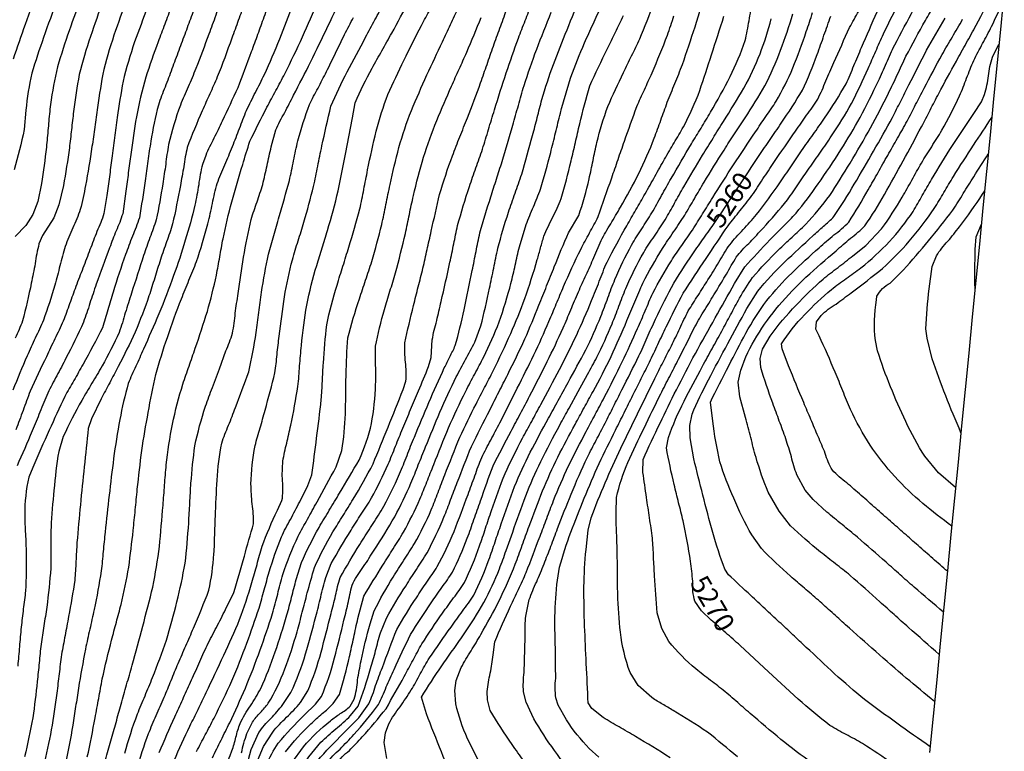
# Model space of a CAD drawing. Extents: x 324632 to 329332, y 1213083 to 1216682.
# Drawn here: x 328263 to 328667, y 1214080 to 1214381 of the extents above; entities that cross this region are included whole.
import ezdxf
from ezdxf.enums import TextEntityAlignment as Align

# ---------------------------------------------------------------- set-up
doc = ezdxf.new("R2010")
doc.units = 0
doc.header["$LTSCALE"] = 100
doc.header["$MEASUREMENT"] = 0
for name, color, linetype in [('BND-BOUNDARY', 7, 'CONTINUOUS'), ('CON-INDEX', 20, 'CONTINUOUS'), ('CON-INTER', 40, 'CONTINUOUS'), ('CON_INDEX-TEXT', 7, 'CONTINUOUS')]:
    doc.layers.add(name, color=color, linetype=linetype)
doc.styles.get("Standard").update_dxf_attribs({"font": 'SIMPLEX'})

msp = doc.modelspace()

# ---------------------------------------------------------------- linework, layer by layer
at = {"layer": 'BND-BOUNDARY', "color": 7, "linetype": 'Continuous', "elevation": 5478.96, "flags": 128}
msp.add_lwpolyline([(328667.22, 1214392.91), (328665.76, 1214378), (328664.3, 1214363.09), (328662.84, 1214348.18), (328661.39, 1214333.27), (328659.93, 1214318.36), (328658.47, 1214303.44), (328657.01, 1214288.53), (328655.55, 1214273.62), (328654.09, 1214258.71), (328652.63, 1214243.8), (328651.17, 1214228.89), (328649.71, 1214213.98), (328648.25, 1214199.07), (328646.79, 1214184.16), (328645.33, 1214169.25), (328643.88, 1214154.34), (328642.42, 1214139.43), (328640.96, 1214124.51), (328639.5, 1214109.6), (328638.04, 1214094.69), (328636.58, 1214079.78)], dxfattribs=at)
at = {"layer": 'CON-INDEX', "color": 20, "linetype": 'Continuous', "flags": 128}
for points, elevation in [([(328307.69, 1214390.74, 0.005454), (328302.47, 1214376.3, 0.019092), (328297.56, 1214360.24, 0.009539), (328295.01, 1214344.62, 0.002851), (328293.89, 1214336.62, -0.002869), (328292.76, 1214328.61, -0.008671), (328290.13, 1214312.56, -0.016082), (328287.96, 1214302.79, -0.026476), (328284.85, 1214295.2, 0.01587), (328281.74, 1214287.61, 0.015931), (328279.61, 1214279.65, -0.006802), (328277.48, 1214271.7, -0.017069), (328272.82, 1214257.34, -0.014497), (328269.48, 1214249.97, 0.004231), (328266.13, 1214242.61, 0.010149), (328260.32, 1214228.58, 0.007831)], 5200), ([(328355.49, 1214387.74, 0.000708), (328352.83, 1214380.4, -0.001351), (328350.17, 1214373.07, -0.004944), (328344.2, 1214357.17, -0.006977), (328341.11, 1214350.21, 0.003364), (328338.01, 1214343.25, 0.012628), (328331.85, 1214328.26, 0.026454), (328330.44, 1214320.4, -0.002713), (328329.03, 1214312.55, -0.009365), (328325.86, 1214296.82, -0.015916), (328323.37, 1214289.51, 0.002864), (328320.87, 1214282.21, 0.002913), (328318.51, 1214274.72, -0.007353), (328316.15, 1214267.24, -0.017994), (328310.5, 1214252.45, -0.011535), (328303.57, 1214238.32, -0.003708), (328300.04, 1214231.64, 0.005964), (328296.51, 1214224.96), (328292.56, 1214216.75), (328291.26, 1214212.85, 0.002043), (328289.58, 1214197.06, 0.001544), (328287.99, 1214181.49, 0.004528), (328286.6, 1214165.96, 0.003891), (328286.16, 1214158.28, -0.013766), (328285.71, 1214150.6, -0.00757), (328283.18, 1214135.62, -0.002305), (328281.72, 1214127.79, 0.007804), (328280.25, 1214119.96, 0.007792), (328279.28, 1214112.06, -0.003098), (328278.3, 1214104.17, -0.008445), (328276.07, 1214089.09, -0.006066), (328272.91, 1214073.98, -0.003581)], 5210), ([(328372.25, 1214080.06, -0.03953), (328382.65, 1214091.59, -0.011023), (328387.21, 1214095.74, 0.042842), (328391.78, 1214099.89), (328394.3, 1214103.57, 0.019738), (328398.46, 1214119.22, 0.005246), (328400.19, 1214127.02, -0.005988), (328401.91, 1214134.81), (328404.3, 1214143.96, -0.00226), (328412.19, 1214156.73, -0.000606), (328416.4, 1214163.48, 0.012468), (328420.61, 1214170.23, 0.02171), (328427.37, 1214183.85, 0.009983), (328430.2, 1214190.92, -0.000191), (328433.03, 1214198, -0.000796), (328439.12, 1214213.15, -0.01263), (328446.14, 1214228.13, -0.005519), (328449.85, 1214235.19, 0.008654), (328453.55, 1214242.24, 0.021226), (328459.86, 1214256.58, 0.022457), (328464.73, 1214272.42, 0.008361), (328466.47, 1214279.92, -0.010329), (328468.22, 1214287.42), (328471.02, 1214296.6, -0.01322), (328473.94, 1214303.88, 0.013669), (328476.86, 1214311.16, 0.011681), (328481.04, 1214326.13, 0.003996), (328483.04, 1214334.23, -0.005335), (328485.03, 1214342.34, -0.014103), (328489.33, 1214357.14, -0.015058), (328494.95, 1214371.18, -0.006052), (328498.42, 1214378.82, 0.001849), (328501.9, 1214386.46, 0.0017)], 5240), ([(328621.58, 1214075.09, 0.011986), (328609.02, 1214083.43, 0.010064), (328602.29, 1214087.17, -0.022832), (328595.56, 1214090.91, -0.019201), (328582.67, 1214101.71), (328570.47, 1214112.96), (328558.84, 1214123.68, 0.002947), (328552.88, 1214128.93, -0.006044), (328546.91, 1214134.18), (328542.93, 1214137.91), (328540.25, 1214141.86, -0.096371), (328539.35, 1214150.1, 0.009388), (328538.45, 1214158.34, 0.016536), (328535.38, 1214174.85, 0.006706), (328533.55, 1214182.33, -0.00389), (328531.72, 1214189.81, -0.014869), (328528.52, 1214204.91), (328529.33, 1214209.13, -0.030535), (328535.78, 1214223.99, -0.007584), (328543.32, 1214238.36, -0.002418), (328547.28, 1214245.57, 0.001085), (328551.25, 1214252.78, 0.001013), (328554.89, 1214259.54, -0.010372), (328558.53, 1214266.3, -0.020041), (328563.93, 1214274.85, -0.023649), (328574.46, 1214286.08, -0.007477), (328580.08, 1214291.4, 0.01477), (328585.7, 1214296.72, 0.031183), (328595.57, 1214308.56, 0.013725), (328603.92, 1214321.85, 0.010235), (328612.32, 1214336.33, 0.01024), (328619.71, 1214350.51, 0.00501), (328623.29, 1214358.09, -0.007155), (328626.87, 1214365.66, -0.011163), (328634.86, 1214380.34, -0.004149), (328638.7, 1214386.85, 0.002713)], 5270), ([(328311.1, 1214072.7, -0.016609), (328315.94, 1214087.53, -0.011827), (328319.16, 1214094.99, 0.002027), (328322.38, 1214102.44, 0.001883), (328325.26, 1214109.41, -0.002223), (328328.15, 1214116.38, -0.002325), (328331.3, 1214123.62, 0.003135), (328334.45, 1214130.86, 0.012077), (328340.73, 1214146.39, 0.034992), (328342.83, 1214161.36, 0.012679), (328343.13, 1214169.01, -0.0008), (328343.42, 1214176.66, -0.002914), (328344.1, 1214191.67, -0.030562), (328346.02, 1214206.81, -0.030613), (328348.84, 1214214.13, 0.001678), (328351.66, 1214221.45, 0.006208), (328357.11, 1214236.16, 0.019894), (328360.14, 1214252.22, 0.006612), (328361.25, 1214260.49, -0.005706), (328362.37, 1214268.77, -0.015149), (328365.18, 1214284.35, -0.012821), (328367.41, 1214292.09, 0.000936), (328369.64, 1214299.83, 0.003189), (328373.78, 1214314.65, 0.00797), (328375.53, 1214322.79, -0.012933), (328377.28, 1214330.93, -0.030339), (328382.08, 1214345.81, -0.019692), (328385.53, 1214352.59, 0.00185), (328388.99, 1214359.37, 0.002056), (328392.71, 1214366.96, -0.002588), (328396.43, 1214374.56, -0.002451), (328400.1, 1214381.67, 0.004102)], 5220), ([(328343.73, 1214065.52, 0.008732), (328350.2, 1214080.42, 0.012926), (328351.86, 1214086.07, -0.025626), (328353.53, 1214091.71, -0.036449), (328357.78, 1214098.9, 0.020083), (328362.03, 1214106.08, 0.023985), (328367.95, 1214121.07, 0.014695), (328372.77, 1214136.25, 0.006056), (328374.69, 1214143.52, -0.007199), (328376.6, 1214150.79), (328378.77, 1214157.81, -0.027484), (328385.96, 1214172.18, -0.00932), (328390.18, 1214179.25, 0.000464), (328394.39, 1214186.32, 0.001747), (328402.41, 1214199.89, 0.053139), (328407.47, 1214214.82, 0.036317), (328409.18, 1214230.95, 0.012907), (328409.18, 1214238.76, -0.029195), (328409.18, 1214246.57, -0.024461), (328412.77, 1214261.68, -0.007836), (328415.05, 1214269.19, 0.00618), (328417.34, 1214276.71, 0.010607), (328421.38, 1214292.95, 0.004202), (328423.03, 1214300.69, -0.006063), (328424.68, 1214308.44, -0.015896), (328428.85, 1214324.2, -0.017673), (328434.28, 1214339.27, -0.006911), (328440.33, 1214353.42, -0.002255), (328443.46, 1214360.38, 0.003897), (328446.59, 1214367.34, 0.009074), (328452.46, 1214381.57, 0.015606)], 5230), ([(328393.1, 1214074.84, -0.101869), (328398.4, 1214080.54, 0.006056), (328403.7, 1214086.24, 0.018767), (328413.44, 1214097.77, 0.007918), (328420.94, 1214111.05, 0.002145), (328424.54, 1214117.7, -0.011841), (328428.15, 1214124.35, -0.012112), (328436.67, 1214137.03, -0.004098), (328441.18, 1214143.29, 0.028868), (328445.69, 1214149.55, 0.025459), (328451.83, 1214164.58, 0.007638), (328454.29, 1214171.88, -0.003063), (328456.75, 1214179.19, -0.010434), (328462.3, 1214194.37, -0.013997), (328469.46, 1214208.8, -0.004611), (328473.25, 1214215.76, 0.000833), (328477.03, 1214222.73, 0.002822), (328484.68, 1214237.02, 0.009883), (328491.72, 1214251.26, 0.008433), (328497.84, 1214265.4, 0.003527), (328501, 1214273.27, -0.014442), (328504.15, 1214281.14, -0.010319), (328512.25, 1214296.06, -0.002804), (328516.03, 1214302.64, 0.001108), (328519.8, 1214309.22, 0.001194), (328523.81, 1214316.35, -0.002025), (328527.81, 1214323.48, -0.001895), (328531.67, 1214330.09, 0.012665), (328535.52, 1214336.7, 0.027188), (328542.25, 1214351.67, 0.003164), (328547.05, 1214366.29, 0.003147), (328552.11, 1214382.11, 0.005482)], 5250), ([(328491.09, 1214069.45, -0.01906), (328481.45, 1214082.23, -0.030586), (328473.23, 1214095.32), (328471, 1214100.48), (328469.91, 1214104.76, -0.054764), (328470.14, 1214112.58, 0.000272), (328470.38, 1214120.4, 0.000267), (328470.59, 1214128.05, -0.031358), (328470.8, 1214135.71), (328472.25, 1214142.54, -0.031836), (328475.29, 1214149.88, 0.0036), (328478.33, 1214157.21, 0.00353), (328481.1, 1214164.48, -0.001164), (328483.88, 1214171.75, -0.003708), (328489.43, 1214185.91, -0.013071), (328496.08, 1214201, -0.007858), (328499.71, 1214207.99, 0.001577), (328503.35, 1214214.98, 0.001543), (328506.82, 1214221.86, 0.000213), (328510.29, 1214228.75, 0.000822), (328517.25, 1214242.61, 0.005402), (328520.66, 1214250.17, -0.005663), (328524.07, 1214257.72, -0.016137), (328531.59, 1214272.57, -0.013856), (328540.52, 1214286.24, -0.004459), (328545.05, 1214292.64, 0.004461), (328549.57, 1214299.04, 0.004275), (328553.69, 1214305.32, -0.00026), (328557.81, 1214311.6, -0.000978), (328566.6, 1214324.95, -0.002074), (328571.11, 1214331.55, 0.003258), (328575.62, 1214338.15, 0.01156), (328584.4, 1214351.76, 0.01846), (328590.42, 1214366.42, 0.006105), (328593.21, 1214374.29, -0.002203), (328596.01, 1214382.16, -0.005182)], 5260), ([(328643.86, 1214154.19, -0.000535), (328637.85, 1214159.46, -0.000535), (328631.84, 1214164.73, -0.000507), (328626.17, 1214169.75, 0.000364), (328620.49, 1214174.77, 0.000384), (328614.48, 1214180.05, 0.000221), (328608.48, 1214185.34, 0.000218), (328602.56, 1214190.52, -0.058094), (328596.64, 1214195.71, -0.055421), (328593.72, 1214202.63, 0.000298), (328590.8, 1214209.55, 0.0003), (328587.85, 1214216.51, -0.0015), (328584.89, 1214223.48, -0.004491), (328578.71, 1214238.54), (328576, 1214245.58), (328575.83, 1214247.56, -0.064308), (328585.27, 1214259.46, -0.033271), (328596.29, 1214269.93, -0.015631), (328602.34, 1214274.37, 0.013538), (328608.38, 1214278.82, 0.033383), (328620.05, 1214289.59, 0.037664), (328629.77, 1214301.96, 0.017252), (328633.56, 1214308.5, -0.00326), (328637.35, 1214315.04, -0.007783), (328646.01, 1214329.07, -0.004099), (328650.36, 1214335.62, 0.001694), (328654.71, 1214342.17), (328657.83, 1214346.96), (328659.13, 1214350.05, 0.039492), (328660.73, 1214357.69, -0.048233), (328662.33, 1214365.32), (328665.04, 1214370.64)], 5280)]:
    msp.add_lwpolyline(points, format="xyb", dxfattribs=dict(at, elevation=elevation))
at = {"layer": 'CON-INTER', "color": 40, "linetype": 'Continuous', "flags": 128}
for points, elevation in [([(328270.94, 1214394.09, 0.006868), (328265.31, 1214378.68, 0.004215), (328260.4, 1214364.46, 0.004995)], 5192), ([(328336.51, 1214390.06, 0.000136), (328333.83, 1214382.8, -0.000299), (328331.16, 1214375.54, -0.00031), (328328.36, 1214368.02, -0.000204), (328325.57, 1214360.5, -0.000202), (328322.79, 1214353.06, 0.019304), (328320.01, 1214345.62, 0.021901), (328316.9, 1214330.76, 0.008415), (328315.74, 1214322.64, -0.001841), (328314.58, 1214314.52, -0.006445), (328312.2, 1214299.35, -0.026094), (328309.36, 1214291.79, 0.004914), (328306.52, 1214284.23, 0.008673), (328301.42, 1214268.86, 0.00365), (328299.24, 1214261.54, -0.023409), (328297.06, 1214254.23, -0.013103), (328289.1, 1214239.22, -0.003361), (328285.34, 1214232.58, 0.010694), (328281.58, 1214225.95, 0.005936), (328275.21, 1214212.09, 0.005296), (328268.48, 1214196.86), (328266.79, 1214192.78, 0.053117), (328265.17, 1214177.45, 0.017829), (328265.46, 1214169.53, -0.006843), (328265.74, 1214161.61, -0.01734), (328265.46, 1214146.21, -0.012203), (328264.58, 1214138.72, 0.003593), (328263.69, 1214131.22, 0.003809), (328263, 1214123.25, -0.000684), (328262.3, 1214115.28, -0.002754)], 5206), ([(328346.4, 1214390.32, 0.000288), (328343.56, 1214382.5, -0.001625), (328340.72, 1214374.69, -0.004504), (328335.41, 1214360.6, -0.005189), (328332.23, 1214353.09, 0.01348), (328329.05, 1214345.59, 0.031757), (328324.2, 1214329.41, 0.017736), (328323.02, 1214321.37, -0.004733), (328321.83, 1214313.32, -0.014247), (328319.1, 1214298.55, -0.019862), (328316.52, 1214291.23, 0.00362), (328313.94, 1214283.91, 0.000946), (328308.98, 1214268.4, 0.000262), (328306.42, 1214260.34, -0.020883), (328303.86, 1214252.28, -0.022348), (328296.91, 1214238.5, -0.008409), (328292.74, 1214231.42, 0.007555), (328288.57, 1214224.34, 0.024538), (328280.99, 1214209.48), (328279.1, 1214203.42, 0.019461), (328277.14, 1214187.42, 0.013005), (328275.96, 1214172.22, 0.00896), (328275.89, 1214163.84, -0.011906), (328275.82, 1214155.47, -0.016104), (328274.18, 1214139.51, -0.006006), (328273.02, 1214131.85, 0.00612), (328271.85, 1214124.2, 0.00606), (328271.07, 1214116.57, -0.002403), (328270.29, 1214108.95, -0.007641), (328268.47, 1214094.05, -0.010385), (328265.13, 1214078.05, -0.003158)], 5208), ([(328306.19, 1214079.45, -0.018458), (328311.42, 1214095.6, -0.009836), (328314.53, 1214103.07, 0.005085), (328317.63, 1214110.54, 0.01398), (328323.29, 1214125.91, 0.016699), (328327.59, 1214141.71, 0.018592), (328330.99, 1214157.48, 0.012389), (328332.45, 1214174.04, 0.003805), (328332.92, 1214182.22, -0.005992), (328333.4, 1214190.41, -0.017395), (328335, 1214205.75, -0.029467), (328339.37, 1214221.96, -0.011186), (328342.21, 1214229.67), (328345.06, 1214237.39), (328347.75, 1214244.66, 0.026063), (328350.43, 1214251.94, 0.027793), (328351.58, 1214260.13, -0.001651), (328352.72, 1214268.31, -0.004822), (328354.98, 1214283.17, -0.017909), (328358.15, 1214298.7, -0.013961), (328360.5, 1214305.88, 0.011487), (328362.85, 1214313.07, 0.012055), (328364.6, 1214320.81, -0.007718), (328366.34, 1214328.55), (328368.21, 1214335.41, -0.036061), (328371.87, 1214342.53, 0.000265), (328375.52, 1214349.65, 0.000925), (328382.49, 1214363.31, 0.002801), (328389.59, 1214378.01, 0.003285), (328396.7, 1214393.01, 0.011125)], 5218), ([(328640.52, 1214120.03, -0.001509), (328627.89, 1214131.1, -0.00142), (328622.02, 1214136.38, 0.000482), (328616.14, 1214141.65, 0.00187), (328603.96, 1214152.5, 0.007323), (328597.87, 1214157.3, -0.006182), (328591.78, 1214162.1, -0.021618), (328579.49, 1214172.84), (328574.75, 1214178.89), (328570.35, 1214186.64, -0.029237), (328565.31, 1214200.96, -0.011053), (328563.17, 1214209.17, 0.004341), (328561.04, 1214217.38), (328558.6, 1214225.83), (328558.05, 1214231.8), (328559.1, 1214236.78, -0.0611), (328565.67, 1214250.8, -0.038837), (328574.74, 1214263.34, -0.026578), (328585.8, 1214274.95, -0.003765), (328598.16, 1214285.83, -0.000978), (328604.07, 1214290.95, 0.037479), (328609.99, 1214296.08, 0.024841), (328618.08, 1214308.92, 0.001542), (328625.64, 1214322.72, 0.001438), (328633.29, 1214336.77, 0.002693), (328636.8, 1214343.59, -0.002673), (328640.32, 1214350.41, -0.002662), (328647.53, 1214363.69, -0.000994), (328651.6, 1214371.06, 0.006856), (328655.68, 1214378.44, 0.020241), (328662.79, 1214393.12, 0.033649)], 5276), ([(328278.58, 1214389.11, 0.007381), (328272.89, 1214373.36, 0.011662), (328268.08, 1214358.74, 0.031668), (328265.63, 1214343.54), (328264.99, 1214335.55, -0.014518), (328260.81, 1214319.09, -0.006635)], 5194), ([(328297.34, 1214388.63, 0.005444), (328292.15, 1214373.81, 0.018277), (328287.52, 1214358.21, 0.013829), (328285.22, 1214343.02, 0.004266), (328284.35, 1214335.54, -0.005286), (328283.48, 1214328.06, -0.014764), (328281.01, 1214312.68), (328279.16, 1214304.72), (328277.13, 1214299.32), (328272.4, 1214292.07), (328271.01, 1214288.6, 0.038292), (328269.44, 1214280.56, -0.004279), (328267.86, 1214272.52, -0.014032), (328264.27, 1214257.01, -0.021837), (328261.22, 1214249.89, 0.006507)], 5198), ([(328287.93, 1214388.76, 0.006896), (328282.76, 1214374.37, 0.016764), (328278.15, 1214359.49, 0.023527), (328275.52, 1214343.94, 0.00903), (328274.78, 1214336.12, -0.004843), (328274.03, 1214328.31, -0.013371), (328272.04, 1214313.41), (328270.51, 1214306.05), (328268.48, 1214300.64), (328265.57, 1214296.16), (328261.23, 1214291.61)], 5196), ([(328325.34, 1214386.11, 0.000145), (328322.61, 1214378.83, 0.002868), (328319.88, 1214371.55, 0.009257), (328314.82, 1214357.07, 0.023256), (328311.01, 1214340.75, 0.008977), (328308.65, 1214325.39, 0.002897), (328307.67, 1214317.85, -0.002152), (328306.69, 1214310.3), (328305.36, 1214301.04, -0.034579), (328302.66, 1214294.03, 0.0021), (328299.96, 1214287.01, 0.005108), (328294.52, 1214272.07, 0.003116), (328291.88, 1214264.26, -0.015877), (328289.25, 1214256.44, -0.012065), (328282.08, 1214241.67, -0.003671), (328278.34, 1214234.5, 0.011161), (328274.59, 1214227.34, 0.011592), (328271.4, 1214219.57, -0.002419), (328268.2, 1214211.81, -0.007086), (328261.99, 1214197.49, -0.008528)], 5204), ([(328366.16, 1214389.44, 0.0003), (328363.32, 1214381.7, 0.000276), (328360.73, 1214374.59, -0.0013), (328358.13, 1214367.48, -0.004748), (328352.59, 1214352.75, -0.004731), (328346.21, 1214339.06, -0.001402), (328342.82, 1214332.02, 0.020368), (328339.44, 1214324.97), (328338.11, 1214321.26, 0.03281), (328336.55, 1214312.92, -0.010783), (328335, 1214304.58, -0.015636), (328331.06, 1214290.1, -0.012573), (328326.28, 1214275.61, -0.011808), (328320.19, 1214259.85, -0.003055), (328313.91, 1214245.41, -0.000882), (328310.79, 1214238.37, 0.023524), (328307.66, 1214231.32, 0.025397), (328304.19, 1214216.5, 0.012934), (328301.63, 1214200.49, 0.0041), (328299.81, 1214185.41, 0.002601), (328298.15, 1214170.32, 0.001359), (328297.36, 1214162.34, -0.010448), (328296.57, 1214154.36, -0.011782), (328293.64, 1214138.48, -0.00421), (328291.86, 1214130.37, 0.005007), (328290.08, 1214122.26, 0.007574), (328287.22, 1214106.18, 0.002886), (328286.06, 1214098.61, -0.004516), (328284.9, 1214091.03, -0.010423), (328281.72, 1214074.53, -0.012845)], 5212), ([(328298.35, 1214076.81, -0.000803), (328300.51, 1214084.62, -0.000773), (328302.63, 1214092.12, 0.000431), (328304.76, 1214099.62, 0.000458), (328306.99, 1214107.6, 0.000864), (328309.22, 1214115.58, 0.002321), (328313.58, 1214131.62, 0.006087), (328317.72, 1214147.73, 0.019863), (328320.41, 1214164.38, 0.00466), (328321.93, 1214181.28, 0.001316), (328322.59, 1214189.57, -0.00889), (328323.25, 1214197.86, -0.021164), (328325.81, 1214214.63, -0.023207), (328330.06, 1214231.08, -0.009761), (328332.62, 1214238.43, 0.002272), (328335.17, 1214245.77, 0.007444), (328340.13, 1214260.93, 0.016666), (328343.83, 1214275.81, 0.007774), (328345.2, 1214283.29, -0.006308), (328346.57, 1214290.76, -0.012962), (328350.16, 1214305.93, -0.005881), (328354.62, 1214321.18, -0.004454), (328357.56, 1214330.77, -0.010007), (328364.58, 1214344.73, -0.002761), (328368.24, 1214351.61, 0.005002), (328371.89, 1214358.49, 0.010155), (328379.19, 1214373.73, 0.010189), (328385.62, 1214388.57, 0.005394)], 5216), ([(328320.38, 1214079.84, -0.00535), (328326.79, 1214094.46, -0.001448), (328329.99, 1214101.54, 0.000176), (328333.19, 1214108.61, 0.000188), (328336.61, 1214116.2, -0.006388), (328340.03, 1214123.78, -0.006364), (328343.82, 1214131.15, 0.002873), (328347.6, 1214138.53), (328351, 1214145.42, 0.002639), (328355.3, 1214160.44, 0.002348), (328359.04, 1214173.72, 0.045737), (328358.53, 1214181.86, -0.021671), (328358.02, 1214190, -0.042207), (328359.73, 1214205.78, -0.020137), (328361.78, 1214213.07, 0.002138), (328363.82, 1214220.36, 0.007938), (328367.82, 1214235.67, 0.017061), (328368.71, 1214243.22, -0.001988), (328369.59, 1214250.77, -0.00704), (328371.76, 1214266.94, -0.020022), (328375.02, 1214282.13, -0.010932), (328377.39, 1214289.88, 0.004304), (328379.76, 1214297.62, 0.010349), (328383.72, 1214312.27, 0.00805), (328385.43, 1214320.56, -0.002558), (328387.13, 1214328.84, -0.009281), (328390.83, 1214345.16, -0.019692), (328397.51, 1214359.34, -0.001566), (328405.09, 1214373.59, -0.000414), (328408.88, 1214380.64, 0.005604), (328412.66, 1214387.7, 0.015028)], 5222), ([(328326.45, 1214076.53, -0.006589), (328332.99, 1214090.63, -0.001872), (328336.3, 1214097.5, 0.001177), (328339.62, 1214104.36, 0.003526), (328346.83, 1214119.69, 0.00845), (328353.35, 1214134.34, 0.016177), (328358.43, 1214149.59, 0.005809), (328360.51, 1214157.02, -0.015414), (328362.6, 1214164.45, -0.021599), (328368.85, 1214179.24), (328370.72, 1214183.2, 0.083173), (328370.91, 1214191.32, -0.024955), (328371.11, 1214199.44, -0.02315), (328372.72, 1214206.8, 0.004052), (328374.34, 1214214.16, 0.012825), (328377.29, 1214230.14, 0.012491), (328378, 1214238.52, -0.005868), (328378.71, 1214246.9, -0.016607), (328380.9, 1214263.5, -0.019353), (328385, 1214279.82, -0.006489), (328387.22, 1214286.98, 0.004829), (328389.45, 1214294.15, 0.013247), (328393.79, 1214310.45), (328396.78, 1214325.52), (328399.73, 1214340.46), (328400.83, 1214346.62, -0.023876), (328407.74, 1214360.75, -0.007119), (328411.77, 1214367.97, 0.001788), (328415.81, 1214375.19, 0.005021), (328423.04, 1214388.53, 0.016157)], 5224), ([(328342.2, 1214077.61, -0.002836), (328345.74, 1214084.82, 0.0039), (328349.28, 1214092.03, 0.009747), (328355.72, 1214106.22, 0.012768), (328361.79, 1214121.92, 0.012395), (328366.83, 1214136.87, 0.007909), (328368.99, 1214144.86, -0.014222), (328371.14, 1214152.86, -0.030205), (328377.39, 1214168.57, -0.014988), (328381.25, 1214175.62, 0.000229), (328385.12, 1214182.67, 0.000922), (328392.95, 1214197.02), (328395.34, 1214203.8, 0.029302), (328396.75, 1214218.83, 0.009491), (328396.91, 1214226.9, -0.002966), (328397.07, 1214234.97, -0.010113), (328397.71, 1214250, -0.013103), (328402.54, 1214266.14, -0.003478), (328405.06, 1214273.79, 0.0071), (328407.59, 1214281.44, 0.013536), (328411.67, 1214296.58, 0.00708), (328413.4, 1214304.78, -0.002945), (328415.13, 1214312.97, -0.008976), (328418.72, 1214328.23, -0.022396), (328423.87, 1214343.35, -0.00969), (328430.26, 1214358.02, -0.001835), (328436.6, 1214371.65, -0.000562), (328439.92, 1214378.7, -0.000286), (328443.23, 1214385.75, -0.000289)], 5228), ([(328353.76, 1214064.83, -0.009683), (328358.15, 1214080.99), (328361.24, 1214087.97, -0.048422), (328366.16, 1214093.72, 0.022364), (328371.07, 1214099.46), (328374.38, 1214104.48, 0.039502), (328380.45, 1214120.23, 0.007091), (328384.64, 1214135.59, 0.002156), (328386.68, 1214143.63, -0.023309), (328388.73, 1214151.67), (328390.97, 1214157.34, -0.013418), (328399.08, 1214171.03, -0.003749), (328403.28, 1214177.66, 0.013357), (328407.48, 1214184.29, 0.021316), (328414.33, 1214198.15, 0.009232), (328417.33, 1214205.52, -0.001497), (328420.32, 1214212.9, -0.00157), (328423.56, 1214220.6, 0.000879), (328426.8, 1214228.29, 0.002196), (328430.91, 1214238.22), (328432.02, 1214241.93), (328432.42, 1214249.25, -0.02995), (328434.25, 1214257.12, 0.000999), (328436.08, 1214264.98, 0.002566), (328439.68, 1214281.07, 0.001616), (328441.27, 1214288.61, -0.01015), (328442.85, 1214296.14, -0.014822), (328447.68, 1214312.21, -0.005409), (328450.36, 1214319.89, 0.004774), (328453.04, 1214327.58, 0.004932), (328455.5, 1214335.62, -0.001307), (328457.96, 1214343.66, -0.00381), (328462.8, 1214358.92, -0.007258), (328467.81, 1214373.14, -0.003536), (328470.57, 1214380.32, 0.001155), (328473.33, 1214387.51, 0.00118)], 5234), ([(328364.17, 1214074.54, -0.039235), (328369.24, 1214083.62, -0.029602), (328379.83, 1214095.06), (328384.53, 1214099.63), (328386.97, 1214102.82, 0.036935), (328392.34, 1214118.63, 0.002344), (328396.2, 1214134.18, 0.00061), (328398.06, 1214141.82, -0.041887), (328399.92, 1214149.45, -0.042646), (328404.27, 1214156.16, 0.003254), (328408.63, 1214162.87, 0.010431), (328417.03, 1214176.59, 0.019789), (328423.69, 1214190.4, 0.008725), (328426.69, 1214197.88, -0.00186), (328429.69, 1214205.36, -0.005059), (328435.6, 1214219.51, -0.011004), (328442.29, 1214234.03, -0.006884), (328446.08, 1214241.19, 0.021255), (328449.87, 1214248.34), (328452.4, 1214254.98, 0.007788), (328455.92, 1214270.43, 0.002248), (328457.65, 1214278.68, -0.010382), (328459.37, 1214286.92, -0.014506), (328463.69, 1214301.61, -0.006374), (328466.41, 1214309.44, 0.007595), (328469.14, 1214317.27, 0.007619), (328473.61, 1214333.18, 0.002338), (328475.52, 1214340.53, -0.007328), (328477.44, 1214347.88, -0.015331), (328482.13, 1214362.35, -0.005941), (328487.73, 1214376.49, -0.005211), (328493.81, 1214391.19, -0.009798)], 5238), ([(328377.37, 1214071.58, -0.040943), (328386.76, 1214084.02, -0.024424), (328392.81, 1214089.47, 0.029344), (328398.85, 1214094.91), (328402.06, 1214098.86, 0.020355), (328407.11, 1214114.27, 0.005155), (328409.18, 1214121.61, -0.019695), (328411.24, 1214128.96), (328413.69, 1214134.99, -0.013969), (328421.52, 1214148.14, -0.004272), (328425.91, 1214154.98, 0.015914), (328430.29, 1214161.82, 0.024431), (328437.23, 1214176.45, 0.009344), (328439.96, 1214183.57, -0.001052), (328442.69, 1214190.69, -0.004002), (328448.51, 1214205.5, -0.000851), (328456.03, 1214220.42, -0.000213), (328459.73, 1214227.75, 0.002171), (328463.43, 1214235.07, 0.006653), (328470.47, 1214249.6, 0.00496), (328476.22, 1214263.48, 0.001702), (328479.37, 1214271.37, -0.002359), (328482.52, 1214279.27, -0.007667), (328488.38, 1214293.22), (328492.57, 1214300.32, 0.027071), (328496.82, 1214315.39, 0.007862), (328498.42, 1214322.87, -0.010446), (328500.02, 1214330.34, -0.026048), (328504.49, 1214345.05, -0.007733), (328510.92, 1214358.99, -0.002183), (328514.26, 1214365.91, 0.009029), (328517.59, 1214372.84, 0.009347), (328523.43, 1214387.61, 0.003074)], 5244), ([(328413.74, 1214077.27), (328412.72, 1214083.86), (328413.28, 1214087.88), (328414.6, 1214091.54, -0.048669), (328419.19, 1214098.5, 0.008836), (328423.79, 1214105.45, 0.008023), (328427.52, 1214112.03, -0.011742), (328431.26, 1214118.6, -0.004006), (328440.14, 1214131.27, -0.001138), (328444.82, 1214137.82, 0.027732), (328449.5, 1214144.38, 0.026542), (328455.67, 1214158.93, 0.008656), (328458.21, 1214166.3, -0.001474), (328460.74, 1214173.67, -0.005392), (328466.22, 1214189.01, -0.018215), (328472.62, 1214203.06, -0.003108), (328480.15, 1214217.03, -0.000901), (328484.16, 1214224.36, 0.000321), (328488.17, 1214231.68, 0.001139), (328495.46, 1214245.07, 0.016028), (328501.62, 1214258.84, 0.007389), (328504.51, 1214266.45, -0.011157), (328507.41, 1214274.06, -0.024172), (328514.26, 1214288.18, -0.013731), (328518.41, 1214294.78, 0.00631), (328522.57, 1214301.39, 0.006559), (328526.53, 1214308.47, -0.002632), (328530.49, 1214315.55, -0.003965), (328538.81, 1214329.7, -0.001459), (328542.73, 1214336.19, 0.005083), (328546.65, 1214342.68, 0.015839), (328554.67, 1214357.35, 0.033766), (328560.82, 1214372.09, 0.025469), (328562.44, 1214380.28, -0.008381), (328564.06, 1214388.46, -0.021015)], 5252), ([(328557.71, 1214077.95, 0.0052), (328545.43, 1214088.15, 0.009739), (328531.32, 1214097, 0.001756), (328526.92, 1214099.65, -0.027558), (328522.51, 1214102.3), (328516.9, 1214107.36), (328513.6, 1214112.65, -0.062086), (328509.69, 1214129.16, -0.020599), (328508.57, 1214144.85, -0.007467), (328508.46, 1214153.23, 0.001956), (328508.35, 1214161.61, 0.001954), (328508.11, 1214169.98, -0.010061), (328507.86, 1214178.35), (328508.02, 1214184.52, -0.047618), (328512.73, 1214198.92, -0.004936), (328519.35, 1214212.94, -0.003736), (328526.19, 1214227.04, -0.003098), (328529.87, 1214234.19, 0.000995), (328533.56, 1214241.34, 0.001043), (328537.37, 1214248.86, -0.009728), (328541.17, 1214256.39, -0.00936), (328545.37, 1214263.34, 0.000543), (328549.58, 1214270.28, 0.000534), (328553.68, 1214277.12, -0.027331), (328557.78, 1214283.97, -0.026064), (328562.99, 1214289.52, 0.005434), (328568.19, 1214295.07, 0.015566), (328578.24, 1214306.76, 0.013581), (328582.71, 1214313.27, -0.000713), (328587.18, 1214319.77, -0.000727), (328591.77, 1214326.36, 0.007322), (328596.36, 1214332.96, 0.0187), (328604.54, 1214346.3, 0.010175), (328611.32, 1214360.68, 0.00304), (328614.46, 1214367.76, -0.006542), (328617.59, 1214374.85, -0.009115), (328624.96, 1214389.38)], 5266), ([(328642.22, 1214137.39, -0.002526), (328630.19, 1214147.68, -0.002453), (328624.45, 1214152.8, 0.001452), (328618.72, 1214157.91, 0.004057), (328606.93, 1214168.17, 0.003376), (328600.66, 1214173.35, -0.008475), (328594.38, 1214178.53), (328588.71, 1214183.71), (328585.5, 1214187.46), (328582.1, 1214193.83, -0.032443), (328579.83, 1214201.19, 0.006366), (328577.55, 1214208.56, 0.006425), (328574.88, 1214215.87, -0.003455), (328572.2, 1214223.18, -0.012844), (328567.29, 1214237.82), (328567.01, 1214241.64), (328568.02, 1214245.43), (328571.09, 1214250.69, -0.037005), (328581.78, 1214263.41, -0.025312), (328592.86, 1214274.17, -0.013245), (328598.99, 1214278.98, 0.001713), (328605.11, 1214283.78), (328610.37, 1214287.99), (328616.85, 1214294.87, 0.024822), (328625.33, 1214307.85, 0.008305), (328629.27, 1214314.84, -0.005539), (328633.22, 1214321.84, -0.005468), (328637.41, 1214328.56, 0.010374), (328641.6, 1214335.29, 0.022129), (328648.87, 1214349.44, 0.01158), (328651.77, 1214356.69, -0.01268), (328654.67, 1214363.93, -0.012823), (328658.33, 1214370.92, 0.006622), (328661.99, 1214377.91, 0.00471), (328666.75, 1214388.08)], 5278), ([(328315.56, 1214385.86, 0.002611), (328310.27, 1214371.55, 0.023117), (328305.52, 1214355.4, 0.010898), (328303.13, 1214340.53, 0.00373), (328302.03, 1214332.17, -0.000217), (328300.93, 1214323.8, -0.000199), (328299.9, 1214316.12, -0.006117), (328298.88, 1214308.44), (328297.63, 1214301.13, -0.033678), (328294.78, 1214293.71, 0.000224), (328291.94, 1214286.28, 0.000229), (328289.05, 1214278.7, 0.001588), (328286.17, 1214271.13, 0.001481), (328283.56, 1214264.03, -0.010794), (328280.96, 1214256.94, -0.01155), (328277.5, 1214249.63, 0.000448), (328274.05, 1214242.32, 0.001659), (328267.42, 1214228.15, 0.010564), (328264.48, 1214220.24, -0.003443), (328261.53, 1214212.32, -0.010653)], 5202), ([(328290.84, 1214077.96, 0.006738), (328294.07, 1214094.02, 0.002115), (328295.54, 1214102.02, -0.006587), (328297.01, 1214110.01, -0.00883), (328300.82, 1214125.96, -0.003054), (328302.76, 1214133.28, 0.006986), (328304.71, 1214140.6, 0.017237), (328307.87, 1214155.94, 0.007342), (328309.67, 1214170.96, 0.002508), (328310.52, 1214179.4, -0.001751), (328311.37, 1214187.85, -0.005344), (328313.2, 1214203.81, -0.009933), (328315.85, 1214219.37, -0.012053), (328319.03, 1214235.07, -0.016303), (328323.71, 1214250.25, -0.010276), (328329.49, 1214266.12, -0.004162), (328332.58, 1214273.77, 0.011457), (328335.66, 1214281.43, 0.018822), (328340.33, 1214296.94, 0.008464), (328342.23, 1214305.21, -0.02124), (328344.13, 1214313.47, -0.020586), (328347.28, 1214321.07, 0.002786), (328350.43, 1214328.66, 0.002689), (328353.31, 1214336.05, -0.011115), (328356.19, 1214343.44, -0.011562), (328359.86, 1214350.83, 0.007113), (328363.54, 1214358.22, 0.01193), (328369.81, 1214372.78, 0.004229), (328375.29, 1214387.16, 0.001361)], 5214), ([(328335.7, 1214080.13, -0.009539), (328339.28, 1214087.02, 0.00365), (328342.85, 1214093.92, 0.011126), (328350.19, 1214109.21, 0.012682), (328356.3, 1214124.74, 0.011328), (328361.34, 1214139.11, 0.007896), (328363.44, 1214146.55, -0.007499), (328365.54, 1214153.99, -0.020719), (328370.5, 1214168.3, -0.018918), (328374.26, 1214175.52, 0.00201), (328378.02, 1214182.75), (328381.38, 1214189.39), (328383.02, 1214193.85, 0.003121), (328384.96, 1214208.91, 0.003019), (328386.88, 1214224.69, 0.00774), (328387.32, 1214232.2, -0.003392), (328387.75, 1214239.72, -0.012049), (328389.09, 1214255.35, -0.018892), (328393.34, 1214271.71, -0.005822), (328395.77, 1214279.51, 0.002398), (328398.19, 1214287.32, 0.007845), (328402.74, 1214302.98, 0.010915), (328404.33, 1214311, -0.002542), (328405.91, 1214319.02, -0.008415), (328409.4, 1214334.96, -0.027105), (328414.25, 1214349.97, -0.011217), (328420.81, 1214364.01, -0.007287), (328427.96, 1214378.27, -0.003596), (328431.57, 1214384.96, 0.007787)], 5226), ([(328354.11, 1214079.65, -0.03231), (328356.38, 1214087.58), (328358.64, 1214092.27, -0.040757), (328361.88, 1214096.16, 0.023988), (328365.12, 1214100.05, 0.045823), (328371.92, 1214114.07, 0.02026), (328376.94, 1214129.39, 0.007332), (328379.04, 1214137.34, -0.002215), (328381.14, 1214145.3, -0.005459), (328384.07, 1214155.75, -0.027626), (328391.68, 1214170.33, -0.008533), (328395.83, 1214177.08, 0.004421), (328399.98, 1214183.84, 0.014412), (328408.15, 1214198.3, 0.002526), (328414.27, 1214213.36, 0.002576), (328420.46, 1214228.83), (328421.57, 1214232.28, 0.068191), (328421.39, 1214240.11, -0.030835), (328421.21, 1214247.95, -0.010866), (328424.73, 1214263.33, -0.002985), (328426.67, 1214271, 0.003641), (328428.62, 1214278.67, 0.003585), (328430.32, 1214286.27, -0.000655), (328432.01, 1214293.87, -0.002464), (328435.46, 1214308.96, -0.01741), (328440.71, 1214324.8, -0.006753), (328443.77, 1214332.61, 0.001623), (328446.84, 1214340.41, 0.004092), (328452.29, 1214354.83, 0.00335), (328454.9, 1214362.32, -0.001662), (328457.5, 1214369.81, -0.001651), (328460.19, 1214377.22, 0.000549), (328462.88, 1214384.62, 0.002014)], 5232), ([(328360.66, 1214076.42), (328363.13, 1214082.24), (328366.94, 1214088.18, -0.031769), (328372.61, 1214094.25, 0.033726), (328378.28, 1214100.32), (328381.35, 1214105.1, 0.032422), (328386.81, 1214120.99, 0.002491), (328390.9, 1214136.8, 0.000623), (328392.77, 1214144.21, -0.035326), (328394.65, 1214151.62, -0.013548), (328402.72, 1214165.23, -0.003849), (328407.1, 1214172.13, 0.012654), (328411.47, 1214179.02, 0.023349), (328419.04, 1214194.21, 0.010075), (328422.06, 1214201.77, -0.002383), (328425.08, 1214209.33, -0.004741), (328431.03, 1214223.44, -0.007033), (328437.38, 1214237.72, -0.003651), (328439.63, 1214242.3, 0.021676), (328441.88, 1214246.89, 0.014918), (328445.49, 1214261.62, 0.002545), (328448.84, 1214277.73, 0.000711), (328450.41, 1214285.48, -0.012205), (328451.98, 1214293.24, -0.005753), (328456.45, 1214307.94, -0.001627), (328458.77, 1214315.21, 0.002797), (328461.09, 1214322.48, 0.003117), (328465.47, 1214337.35, 0.001173), (328467.78, 1214345.49, -0.007329), (328470.1, 1214353.63, -0.011641), (328475.28, 1214368.56, -0.002649), (328481.27, 1214383.79, -0.002397)], 5236), ([(328388.88, 1214075.24, -0.049847), (328394.58, 1214081.2, 0.010044), (328400.28, 1214087.16, 0.029908), (328410.31, 1214099.45, 0.032992), (328413.55, 1214106.69, -0.002555), (328416.79, 1214113.93, -0.008862), (328423.52, 1214128.2, -0.010635), (328432.04, 1214141.26, -0.003088), (328436.38, 1214147.55, 0.023824), (328440.71, 1214153.85, 0.025783), (328446.8, 1214167.74, 0.009549), (328449.52, 1214175.44, -0.000327), (328452.24, 1214183.14, -0.001199), (328457.36, 1214197.53, -0.002043), (328464.79, 1214211.72, -0.000535), (328468.59, 1214218.92, 0.001923), (328472.4, 1214226.13, 0.005056), (328479.62, 1214240.3, 0.008384), (328486.15, 1214254.15, 0.005005), (328489.28, 1214261.53, -0.002876), (328492.41, 1214268.9, -0.002774), (328495.59, 1214275.94, 0.004201), (328498.77, 1214282.98), (328501.74, 1214290.03, -0.021202), (328505.69, 1214296.86, 0.002823), (328509.65, 1214303.69, 0.009073), (328517.23, 1214317.5, 0.018345), (328523.55, 1214332.09, 0.007428), (328526.23, 1214339.45, -0.003808), (328528.91, 1214346.8, -0.004049), (328532, 1214354.53, 0.007435), (328535.09, 1214362.26, 0.00849), (328540.27, 1214377.81, 0.002765), (328542.5, 1214385.06, -0.000321)], 5248), ([(328470.04, 1214076.24, -0.005831), (328465.17, 1214083.13, -0.020995), (328456.25, 1214097.07), (328455.14, 1214101.44), (328455.03, 1214104.84, -0.039548), (328456.25, 1214112.36, 0.007555), (328457.46, 1214119.87), (328458.11, 1214125.29, -0.008964), (328464.53, 1214139.81, -0.00226), (328467.77, 1214146.78, 0.008674), (328471.01, 1214153.75, 0.000938), (328476.66, 1214168.56, 0.000238), (328479.43, 1214175.89, -0.005582), (328482.21, 1214183.22, -0.013279), (328488.37, 1214197.51, -0.006424), (328495.59, 1214211.6, -0.001973), (328499.29, 1214218.55, 0.002809), (328502.99, 1214225.5, 0.007203), (328510.37, 1214240.15, 0.006196), (328516.66, 1214253.84, 0.002562), (328519.84, 1214261.15, -0.01376), (328523.02, 1214268.46, -0.023224), (328530.57, 1214281.69, -0.010488), (328534.91, 1214288.01, 0.005577), (328539.26, 1214294.34, 0.005687), (328543.39, 1214300.98, -0.001215), (328547.53, 1214307.63, -0.003288), (328556.1, 1214321.11, -0.002509), (328565.06, 1214334.6, -0.000794), (328569.33, 1214340.94, 0.015957), (328573.6, 1214347.28, 0.029375), (328580.44, 1214360.91, 0.013216), (328585.94, 1214375.8, 0.004473), (328588.52, 1214383.63, -0.0014)], 5258), ([(328500.82, 1214077.84), (328496.89, 1214081.44, -0.055713), (328487.54, 1214093.19), (328484.14, 1214099.19), (328483.18, 1214102.23, -0.06234), (328483.1, 1214110.24, 0.000798), (328483.02, 1214118.25, 0.00077), (328482.89, 1214125.98, -0.008813), (328482.77, 1214133.71, -0.022821), (328483.57, 1214148.72), (328484.68, 1214155.86, -0.024033), (328489.33, 1214170.21, -0.009461), (328494.84, 1214184.2, -0.009305), (328500.93, 1214198.48, -0.002104), (328507.65, 1214212.14, -0.000602), (328511.22, 1214219.32, -0.000143), (328514.79, 1214226.5, -0.000135), (328518.19, 1214233.3, 0.002429), (328521.58, 1214240.1, 0.002571), (328525.03, 1214247.36, -0.003357), (328528.48, 1214254.63, -0.010403), (328535.47, 1214268.42, -0.004961), (328544.8, 1214282.6, -0.004546), (328553.86, 1214296.06, -0.009103), (328558.76, 1214302.29, 0.009785), (328563.65, 1214308.51, 0.010061), (328568.16, 1214315.29, -0.001827), (328572.67, 1214322.07, -0.002321), (328581.52, 1214334.97, -0.000888), (328586.09, 1214341.54, 0.024011), (328590.67, 1214348.11, 0.02453), (328593.96, 1214355.6, -0.001085), (328597.26, 1214363.09, -0.003846), (328603.73, 1214377.49, -0.011375), (328607.5, 1214384.15, 0.020894)], 5262), ([(328530.09, 1214077.62, 0.008104), (328515.82, 1214086.37, 0.002328), (328509.17, 1214090.27, -0.025237), (328502.53, 1214094.17), (328497.89, 1214097.85), (328496.45, 1214100.12, -0.001752), (328495.66, 1214116.32, -0.001486), (328494.96, 1214131.62, -0.010648), (328494.7, 1214147.88, -0.018795), (328495.54, 1214163.13), (328496.48, 1214171.09), (328497.7, 1214176.14, -0.016737), (328503.42, 1214190.51, -0.009408), (328509.77, 1214204.77), (328516.65, 1214218.85), (328523.72, 1214233.34, -0.002108), (328527.16, 1214240.08, 0.002475), (328530.6, 1214246.82, 0.002594), (328534.06, 1214253.96, -0.014212), (328537.52, 1214261.1, -0.013561), (328541.56, 1214267.5, 0.000847), (328545.59, 1214273.9, 0.000948), (328550.06, 1214281.11, -0.021934), (328554.53, 1214288.31, -0.021368), (328560.03, 1214294.48, 0.012274), (328565.53, 1214300.64, 0.012849), (328575.09, 1214313.72, 0.004309), (328579.56, 1214320.31, -0.002135), (328584.04, 1214326.9, -0.002196), (328588.76, 1214333.6, 0.006821), (328593.48, 1214340.3, 0.020411), (328602.26, 1214354.35, 0.019311), (328605.46, 1214361.85, -0.000938), (328608.66, 1214369.34, -0.002998), (328615.03, 1214383.99, -0.003828)], 5264), ([(328589.96, 1214074.43, -0.026047), (328577.16, 1214083.84, -0.006206), (328564.41, 1214094.53, -0.001787), (328558.52, 1214099.64, 0.006383), (328552.62, 1214104.74, 0.006223), (328546.63, 1214109.41, -0.015684), (328540.64, 1214114.09, -0.049924), (328529.54, 1214125.31), (328526.71, 1214130.64), (328524.8, 1214137.13, -0.007665), (328523.69, 1214152.32, -0.002054), (328523.25, 1214160.04, 0.010477), (328522.81, 1214167.77, 0.011442), (328521.59, 1214176.13, -0.000236), (328520.37, 1214184.49, -0.000578), (328518.89, 1214194.78), (328518.96, 1214200.07, -0.009997), (328525.94, 1214215.06, -0.005371), (328532.61, 1214228.7, -0.006875), (328540.43, 1214243.65, -0.001518), (328548.55, 1214258.21, -0.001557), (328556.49, 1214272.32), (328560.67, 1214279.15, -0.010443), (328571.04, 1214290.25, -0.002868), (328576.41, 1214295.75, 0.016653), (328581.78, 1214301.24, 0.018034), (328590.78, 1214313.27, 0.014103), (328600.14, 1214327.26, 0.014755), (328608.02, 1214340.57, 0.012667), (328615.52, 1214355.55, 0.004689), (328618.88, 1214362.94, -0.008013), (328622.24, 1214370.34, -0.003845), (328630.14, 1214385.1, -0.000998)], 5268), ([(328374.76, 1214075.51), (328379.54, 1214082.1, -0.04675), (328390.61, 1214092.8, -0.012903), (328394.67, 1214095.8, 0.081987), (328398.72, 1214098.8), (328400.32, 1214101.7, 0.06686), (328401.77, 1214109.54, -0.006742), (328403.22, 1214117.38, -0.017724), (328406.88, 1214132.6), (328408.6, 1214137.97, -0.022344), (328416.39, 1214151.81, -0.006745), (328420.77, 1214158.71, 0.013591), (328425.16, 1214165.61, 0.023871), (328432.01, 1214179.44, 0.011093), (328434.8, 1214186.6, -0.000801), (328437.58, 1214193.75, -0.003199), (328443.72, 1214209.23, -0.008378), (328450.39, 1214222.87, -0.002751), (328453.91, 1214229.7, 0.004343), (328457.44, 1214236.53, 0.011597), (328464.62, 1214251.79, 0.015445), (328470.43, 1214266.2, 0.012798), (328475.53, 1214282.18, 0.002854), (328476.9, 1214286.99, -0.014052), (328478.27, 1214291.79, -0.02389), (328481.81, 1214299.51, 0.022429), (328485.35, 1214307.23, 0.011122), (328489.4, 1214322.68, 0.003138), (328491.18, 1214330.31, -0.00321), (328492.97, 1214337.93, -0.011562), (328497.08, 1214353.56, -0.005208), (328504.3, 1214368.83, -0.00123), (328507.6, 1214375.61, 0.009036), (328510.89, 1214382.39, 0.009177)], 5242), ([(328385.27, 1214076.4, -0.013429), (328395.99, 1214087.67), (328402.28, 1214093.98), (328406.34, 1214099.8, 0.043454), (328409.14, 1214107.25, -0.000494), (328411.94, 1214114.71, -0.002024), (328417.86, 1214130.28, -0.015184), (328425.91, 1214143.33, -0.004587), (328430.21, 1214149.75, 0.017573), (328434.5, 1214156.17, 0.026763), (328441.38, 1214170.54, 0.003403), (328447.11, 1214185.71, 0.000924), (328449.92, 1214193.33, -0.015774), (328452.74, 1214200.95, -0.015626), (328456.45, 1214208.08, 0.001288), (328460.16, 1214215.22, 0.001653), (328467.32, 1214229.37, 0.00213), (328474.16, 1214243.02, 0.007649), (328480.34, 1214256.83, 0.003033), (328483.34, 1214263.99, -0.004414), (328486.34, 1214271.15, -0.011458), (328493.38, 1214286.38, -0.006524), (328496.96, 1214293.11, 0.018208), (328500.54, 1214299.85, 0.000701), (328506.07, 1214315.73, 0.000168), (328508.69, 1214323.27, -0.001254), (328511.31, 1214330.81, -0.004256), (328516.41, 1214345.08, -0.01), (328519.52, 1214351.96, 0.00428), (328522.62, 1214358.85, 0.011826), (328528.94, 1214374.33, 0.007922), (328531.63, 1214382.33, -0.003949)], 5246), ([(328442.44, 1214064.88, -0.003821), (328436.18, 1214080.07, -0.007537), (328430.05, 1214095.7), (328428, 1214102.5, -0.016399), (328436.33, 1214115.34, -0.00428), (328440.8, 1214121.73, 0.005871), (328445.26, 1214128.13, 0.017445), (328453.65, 1214141.43, 0.025446), (328460, 1214155.2, 0.011188), (328462.72, 1214162.75), (328465.43, 1214170.3, -0.000304), (328470.8, 1214185.2, -0.016505), (328476.96, 1214199.29, -0.007488), (328484.78, 1214214.24, -0.0022), (328488.56, 1214221.16), (328492.35, 1214228.08), (328496.17, 1214235.07, 0.009677), (328500, 1214242.07, 0.01543), (328506.21, 1214255.8, 0.00691), (328509.04, 1214263.07, -0.011021), (328511.87, 1214270.34, -0.0262), (328519.21, 1214285.11, -0.014597), (328523.62, 1214291.84, 0.008163), (328528.02, 1214298.57, 0.007871), (328531.85, 1214305.32, -0.002285), (328535.67, 1214312.07, -0.004957), (328543.35, 1214325.06, -0.003028), (328547.66, 1214332, 0.001023), (328551.98, 1214338.93, 0.003748), (328560.35, 1214352.61, 0.029637), (328566.97, 1214366.71, 0.024274), (328571.58, 1214381.11, 0.010008)], 5254), ([(328454.51, 1214071.21, -0.029709), (328446.93, 1214085.46, -0.055321), (328442.15, 1214099.73), (328441.71, 1214105.26), (328442.27, 1214109.28), (328444.32, 1214114.66, -0.031504), (328448.36, 1214121.48, 0.004977), (328452.41, 1214128.29, 0.013074), (328459.83, 1214142, 0.018275), (328466.49, 1214157.08, 0.008208), (328469.34, 1214164.89, -0.001727), (328472.18, 1214172.7, -0.005305), (328477.7, 1214187.19, -0.015403), (328483.95, 1214201.1, -0.005001), (328491.07, 1214214.53, -0.001499), (328494.75, 1214221.29, 0.002513), (328498.44, 1214228.06, 0.008002), (328505.91, 1214242.45, 0.004661), (328512.35, 1214257.16, 0.001419), (328515.63, 1214264.86, -0.014472), (328518.91, 1214272.57, -0.021324), (328526.92, 1214286.68, -0.008755), (328531.48, 1214293.57, 0.006742), (328536.04, 1214300.45, 0.006393), (328540.02, 1214307.2, -0.002569), (328544, 1214313.94, -0.005793), (328552.19, 1214327.19, -0.003408), (328556.54, 1214333.83, 0.003408), (328560.89, 1214340.46, 0.01106), (328568.97, 1214353.54, 0.027866), (328575.41, 1214368.18, 0.016506), (328580.42, 1214383.12, 0.006807)], 5256), ([(328636.81, 1214082.1, -0.002213), (328623.09, 1214091.83, -0.007007), (328609.88, 1214101.56, -0.013535), (328597.56, 1214112.12, -0.001019), (328585.95, 1214122.96, -0.000256), (328580.41, 1214128.15, 0.000551), (328574.88, 1214133.34, 0.00058), (328569.02, 1214138.78, -0.000801), (328563.17, 1214144.22, -0.002484), (328554.03, 1214152.8), (328552.52, 1214155.11, -0.023898), (328547.6, 1214170.16, -0.007393), (328543.49, 1214185.5, -0.008034), (328539.82, 1214200.37), (328538.3, 1214209.04), (328538.19, 1214214.03), (328539.07, 1214218.65, -0.020146), (328545.78, 1214232.77, -0.003115), (328553.75, 1214247.7, -0.003195), (328561.54, 1214262.05), (328566.05, 1214269.2, -0.030271), (328577.1, 1214281.23, -0.002935), (328588.63, 1214291.93, -0.000594), (328592.97, 1214295.91, 0.028626), (328597.3, 1214299.89, 0.015553), (328605.64, 1214313.15, 0.005316), (328613.56, 1214326.77, 0.005672), (328621.3, 1214340.55, 0.005165), (328624.7, 1214347.26, -0.000333), (328628.09, 1214353.96, -0.001345), (328635.34, 1214368.17, -0.003224), (328642.98, 1214381.33, -0.000978)], 5272), ([(328638.62, 1214100.68, -0.002772), (328626.95, 1214110.37, -0.003556), (328614.43, 1214121.28, -0.001894), (328602.1, 1214132.23, -0.000696), (328596.5, 1214137.26, 0.002437), (328590.91, 1214142.29, 0.002447), (328585.19, 1214147.23, -0.005782), (328579.47, 1214152.17, -0.021344), (328567.56, 1214163.51), (328563.59, 1214169.18, -0.033756), (328556.18, 1214184.17, -0.031156), (328550.48, 1214199.17, -0.025786), (328547.54, 1214215.89), (328546.58, 1214223.61, -0.005971), (328554.16, 1214238.59, -0.004854), (328561.15, 1214252.02, -0.030046), (328569.71, 1214265.4, -0.027306), (328580.03, 1214276.68, -0.013077), (328591.19, 1214287.06, -0.005099), (328597.29, 1214292.29, 0.040718), (328603.38, 1214297.53, 0.012904), (328611.4, 1214310.86, 0.003662), (328615.38, 1214317.93, -0.00043), (328619.37, 1214325, -0.000428), (328623.36, 1214332.03, 0.005108), (328627.35, 1214339.06, 0.0048), (328630.83, 1214345.81, -0.001669), (328634.32, 1214352.56, -0.004942), (328641.69, 1214366.39, -0.004671), (328645.89, 1214373.62, 0.005664), (328650.1, 1214380.85, 0.018109)], 5274), ([(328645.68, 1214172.74, -0.012575), (328633.79, 1214182.02, -0.030076), (328622.26, 1214193.12, -0.037302), (328612.17, 1214205.99, -0.033793), (328604.08, 1214220.64, -0.014294), (328600.94, 1214228.29, 0.003022), (328597.8, 1214235.93, 0.009244), (328591.25, 1214250.84), (328589.87, 1214253.61), (328590.09, 1214256.68), (328592.01, 1214259.29, -0.060932), (328598.21, 1214263.94, 0.002024), (328604.41, 1214268.58, 0.007589), (328617.28, 1214278.57, 0.031192), (328628.17, 1214289.72, 0.030476), (328638.46, 1214303.21, 0.01326), (328642.4, 1214309.78, -0.004088), (328646.34, 1214316.34, -0.003648), (328654.64, 1214329.21, -0.00104), (328662.1, 1214340.55)], 5282), ([(328647.23, 1214188.63), (328640.24, 1214194.6), (328634.6, 1214201.45, -0.034205), (328626.77, 1214215.67, -0.018309), (328620.55, 1214229.97, -0.023931), (328615.2, 1214244.71), (328614.29, 1214249, -0.06969), (328614.73, 1214265.61), (328614.96, 1214267.16, -0.150025), (328620.38, 1214272.56, 0.009448), (328625.8, 1214277.95, 0.012899), (328636.11, 1214289.92, 0.014607), (328646.12, 1214302.5, 0.014386), (328650.39, 1214309.35, -0.001672), (328654.65, 1214316.2, -0.00115), (328660.63, 1214325.55)], 5284), ([(328649.43, 1214211.1, -0.005369), (328643.16, 1214226.26, -0.01602), (328637.64, 1214241.38), (328635.5, 1214249.87), (328635.07, 1214253.69, -0.028082), (328636.41, 1214270.18), (328637.65, 1214279.36), (328639.36, 1214283.77, -0.057472), (328644.08, 1214289.71, 0.006472), (328648.8, 1214295.65, 0.020207), (328658.29, 1214309.03), (328659.16, 1214310.49)], 5286), ([(328655.22, 1214270.3, -0.013577), (328655.31, 1214286.29), (328655.71, 1214291.51), (328657.81, 1214296.73)], 5288)]:
    msp.add_lwpolyline(points, format="xyb", dxfattribs=dict(at, elevation=elevation))

# ---------------------------------------------------------------- texts
at = {"layer": 'CON_INDEX-TEXT', "color": 7, "linetype": 'Continuous'}
for s, rotation, p in [('5260', 56.1947, (328554.44, 1214306.74, 5260)), ('5270', 300.3268, (328547.5, 1214140.95, 5270))]:
    msp.add_text(s, height=8, rotation=rotation, dxfattribs=at).set_placement(p, align=Align.MIDDLE_CENTER)

doc.saveas('drawing.dxf')
